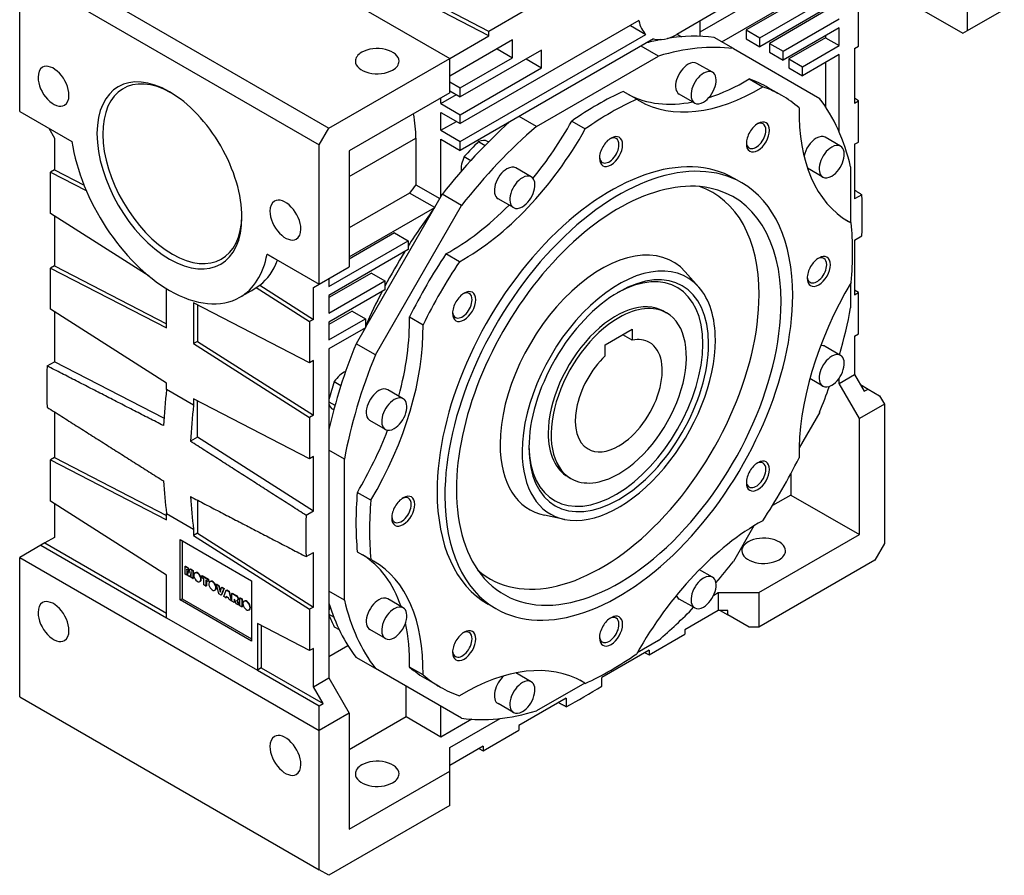
# Model space of a CAD drawing. Extents: x -2260 to 769, y -686 to 1498.
# Drawn here: x -167 to 193, y 38 to 351 of the extents above; entities that cross this region are included whole.
import ezdxf

# ---------------------------------------------------------------- set-up
doc = ezdxf.new("R2010")
doc.units = 0
doc.header["$MEASUREMENT"] = 0
doc.layers.add('View', color=7, linetype='Continuous')

msp = doc.modelspace()

# ---------------------------------------------------------------- linework, layer by layer
at = {"layer": 'View'}
for p, q in [((-119.64, 400.42), (-10.04, 337.14)), ((-163.84, 374.91), (-54.24, 311.63)), ((179.46, 347.33), (179.46, 374.7)), ((4.28, 347.04), (-42.6, 371.41)), ((-167.37, 368.78), (-57.77, 305.5)), ((-167.37, 317.75), (-167.37, 368.78)), ((4.28, 345.41), (-42.6, 369.78)), ((120.42, 369.19), (81.53, 346.74)), ((89.49, 343.17), (127.49, 365.11)), ((127.49, 364.29), (98.5, 347.55)), ((103.45, 344.69), (132.44, 361.43)), ((132.44, 358.17), (103.45, 341.43)), ((139.51, 341.63), (139.51, 356.74)), ((154.01, 360), (177.71, 346.32)), ((17.36, 354.59), (4.28, 347.04)), ((88.6, 354.9), (73.04, 345.92)), ((127.49, 354.49), (106.99, 342.65)), ((179.46, 347.33), (192.9, 355.08)), ((59.19, 350.98), (-6.15, 313.26)), ((81.53, 350.82), (81.53, 345.2)), ((111.93, 339.8), (132.44, 351.63)), ((-6.15, 306.73), (61.73, 345.92)), ((4.28, 345.41), (4.28, 347.04)), ((56.07, 349.18), (61.73, 345.92)), ((73.15, 345.98), (74.79, 345.04)), ((98.5, 347.55), (98.5, 344.29)), ((98.5, 347.55), (103.45, 344.69)), ((132.44, 348.37), (111.93, 336.53)), ((132.44, 341.84), (132.44, 348.37)), ((177.71, 346.32), (179.46, 347.33)), ((-10.04, 337.14), (4.28, 345.41)), ((12.94, 343.88), (-10.04, 330.61)), ((64.56, 344.29), (-6.15, 303.46)), ((12.94, 337.35), (12.94, 343.88)), ((69.71, 344.45), (69.72, 344.45)), ((93.77, 340.7), (86.7, 344.78)), ((98.5, 344.29), (103.45, 341.43)), ((103.45, 341.43), (103.45, 344.69)), ((106.99, 342.65), (106.99, 339.39)), ((106.99, 342.65), (111.93, 339.8)), ((127.49, 344.69), (114.06, 336.94)), ((127.49, 345.51), (127.49, 344.69)), ((127.49, 344.69), (132.44, 341.84)), ((23.55, 340.2), (-6.15, 323.06)), ((7.28, 340.61), (12.94, 337.35)), ((23.55, 333.67), (23.55, 340.2)), ((66.37, 337.99), (60.01, 341.66)), ((93.77, 340.7), (125.34, 322.47)), ((106.99, 339.39), (111.93, 336.53)), ((111.93, 336.53), (111.93, 339.8)), ((119.01, 334.08), (132.44, 341.84)), ((138.1, 340.82), (139.51, 341.63)), ((138.1, 340.82), (138.1, 320.81)), ((-54.24, 311.63), (-10.04, 337.14)), ((-10.04, 324.49), (-10.04, 337.14)), ((-6.15, 326.32), (12.94, 337.35)), ((17.89, 336.94), (23.55, 333.67)), ((21.73, 312.21), (66.37, 337.99)), ((86.11, 332.05), (80.45, 335.31)), ((114.06, 336.94), (114.06, 333.67)), ((114.06, 336.94), (119.01, 334.08)), ((132.44, 338.57), (119.01, 330.81)), ((127.49, 335.71), (127.49, 319.44)), ((132.44, 310.26), (132.44, 338.57)), ((-6.15, 316.52), (23.55, 333.67)), ((114.06, 333.67), (119.01, 330.81)), ((119.01, 330.81), (119.01, 334.08)), ((-10.04, 328.57), (-6.15, 326.32)), ((99.54, 329.62), (104.49, 326.76)), ((-112.57, 324.89), (-112.57, 324.89)), ((-10.04, 324.49), (-46.81, 303.26)), ((-10.04, 325.3), (-6.15, 323.06)), ((-6.15, 323.06), (-6.15, 326.32)), ((58.41, 322.2), (53.46, 325.05)), ((111.5, 323.53), (106.55, 326.39)), ((-13.22, 320.61), (-7.57, 323.87)), ((-13.22, 320.61), (-13.22, 322.65)), ((79.61, 320.79), (73.95, 324.05)), ((139.51, 321.63), (138.1, 322.53)), ((138.1, 320.81), (139.51, 321.63)), ((139.51, 306.52), (139.51, 321.63)), ((-167.37, 317.75), (-148.29, 306.74)), ((-13.22, 320.61), (-6.15, 316.52)), ((-13.22, 317.34), (-6.15, 313.26)), ((-13.22, 310.81), (-13.22, 317.34)), ((-13.22, 310.81), (-7.57, 314.08)), ((-6.15, 313.26), (-6.15, 316.52)), ((21.73, 312.21), (15.37, 315.88)), ((34.64, 314.19), (39.59, 311.33)), ((-156.77, 311.63), (-154.64, 307.95)), ((-57.77, 305.5), (-54.24, 311.63)), ((-13.22, 310.81), (-6.15, 306.73)), ((-154.64, 307.95), (-154.64, 296.32)), ((-46.81, 293.87), (-22.42, 307.95)), ((-22.42, 307.95), (-22.42, 290.86)), ((-13.22, 307.54), (-6.15, 303.46)), ((-13.22, 286.53), (-13.22, 307.54)), ((-6.15, 303.46), (-6.15, 306.73)), ((0.51, 306.71), (2.93, 305.31)), ((4.14, 306.54), (3.79, 306.74)), ((132.99, 304.98), (127.33, 308.25)), ((138.1, 305.71), (139.51, 306.52)), ((-57.77, 254.47), (-57.77, 305.5)), ((-46.81, 303.26), (-46.81, 260.8)), ((138.1, 305.71), (138.1, 285.7)), ((-4.69, 301.22), (-2.26, 299.82)), ((-154.64, 296.32), (-156.06, 295.5)), ((-156.06, 295.5), (-143, 288.75)), ((-156.06, 280.39), (-156.06, 295.5)), ((-154.64, 296.32), (-143.82, 290.72)), ((19.81, 293.77), (14.15, 297.04)), ((126.49, 293.72), (120.88, 296.96)), ((136.68, 297.39), (136.68, 277.01)), ((96.83, 291.59), (94, 293.22)), ((-22.42, 290.86), (-13.65, 285.8)), ((-24.71, 287.85), (-46.81, 275.09)), ((-12.73, 287.38), (-40.8, 238.76)), ((-15.53, 282.54), (-24.71, 287.85)), ((-5.66, 283.29), (-12.73, 287.38)), ((13.31, 282.51), (7.65, 285.78)), ((140.77, 287.25), (138.1, 285.7)), ((-46.81, 264.47), (-15.53, 282.53)), ((-37.23, 228.61), (-5.66, 283.29)), ((-119.98, 257.38), (-156.06, 280.39)), ((-154.64, 279.49), (-154.64, 261.21)), ((134.95, 278.01), (136.89, 276.89)), ((-54.24, 253.65), (-25.24, 270.39)), ((-30.19, 273.25), (-46.81, 263.66)), ((-30.19, 273.25), (-25.24, 270.39)), ((-25.24, 270.39), (-25.24, 267.13)), ((138.1, 270.6), (140.77, 272.14)), ((138.1, 270.6), (138.1, 250.59)), ((-25.24, 267.13), (-54.24, 250.39)), ((-76.85, 265.49), (-57.77, 254.47)), ((-73.95, 263.82), (-73.95, 263.82)), ((-6.49, 262.69), (-11.44, 265.54)), ((-154.64, 261.21), (-156.06, 260.39)), ((-156.06, 260.39), (-113.63, 238.46)), ((-156.06, 245.29), (-156.06, 260.39)), ((-154.64, 261.21), (-113.63, 240.01)), ((-57.77, 254.47), (-46.81, 260.8)), ((-38.68, 258.55), (-54.24, 249.57)), ((-54.24, 256.51), (-54.24, 253.65)), ((-38.68, 258.55), (-33.73, 255.7)), ((81.11, 253.43), (76.16, 259.02)), ((-113.63, 238.46), (-113.63, 252.86)), ((-80.9, 253.29), (-79.49, 254.11)), ((-80.9, 253.29), (-61.31, 240.79)), ((-79.49, 254.11), (-59.89, 241.61)), ((-59.89, 253.25), (-57.77, 254.47)), ((-59.89, 241.61), (-59.89, 253.25)), ((-54.24, 243.86), (-33.73, 255.7)), ((-33.73, 252.43), (-54.24, 240.59)), ((-33.73, 255.7), (-33.73, 252.43)), ((136.68, 254.81), (136.68, 245.84)), ((139.51, 251.41), (138.1, 252.31)), ((-86.82, 249.68), (-82.93, 251.92)), ((-54.24, 250.39), (-54.24, 243.86)), ((138.1, 250.59), (139.51, 251.41)), ((139.51, 236.3), (139.51, 251.41)), ((-113.63, 218.22), (-156.06, 245.29)), ((-61.31, 225.69), (-103.73, 247.62)), ((-103.73, 247.62), (-103.73, 232.75)), ((-102.32, 246.89), (-102.32, 233.56)), ((-154.64, 244.38), (-154.64, 226.1)), ((-59.89, 241.61), (-61.31, 240.79)), ((-45.75, 244.67), (-54.24, 239.77)), ((-54.24, 234.06), (-40.8, 241.82)), ((-45.75, 244.67), (-40.8, 241.82)), ((-40.8, 241.82), (-40.8, 238.55)), ((-24.75, 242.49), (-19.8, 239.63)), ((68.27, 244.57), (69.33, 243.96)), ((-61.31, 240.79), (-61.31, 225.69)), ((-54.24, 240.59), (-54.24, 234.06)), ((-40.8, 238.55), (-54.24, 230.79)), ((-40.99, 238.44), (-44.3, 232.7)), ((46.88, 232.26), (56.78, 237.98)), ((56.78, 237.98), (56.78, 233.96)), ((56.78, 233.96), (53.3, 235.97)), ((138.1, 235.49), (139.51, 236.3)), ((138.1, 235.49), (138.1, 221.4)), ((-102.32, 233.56), (-103.73, 232.75)), ((-103.73, 232.75), (-61.31, 205.69)), ((-102.32, 233.56), (-59.89, 206.5)), ((-54.24, 230.79), (-54.24, 110.36)), ((-37.23, 228.61), (-44.3, 232.7)), ((46.88, 228.25), (46.88, 232.26)), ((132.99, 228.43), (127.33, 231.69)), ((-157.32, 224.56), (-154.64, 226.1)), ((-114.6, 205.4), (-154.64, 226.1)), ((-59.89, 226.51), (-61.31, 225.69)), ((-59.89, 206.5), (-59.89, 226.51)), ((126.49, 217.17), (121.74, 219.91)), ((132.44, 218.14), (138.1, 221.4)), ((132.44, 218.14), (132.44, 220.07)), ((138.1, 221.4), (141.63, 215.28)), ((-113.63, 215.92), (-113.63, 218.22)), ((-52.27, 218.81), (-49.84, 217.41)), ((139.87, 205.28), (132.44, 218.14)), ((140.22, 217.73), (143.05, 216.1)), ((-103.73, 210.2), (-113.63, 215.92)), ((-27.07, 212.57), (-32.72, 215.84)), ((141.63, 215.28), (143.05, 216.1)), ((143.05, 216.1), (147.29, 213.65)), ((147.29, 213.65), (149.06, 210.58)), ((-61.31, 190.58), (-103.73, 212.51)), ((-103.73, 212.51), (-103.73, 210.2)), ((-102.32, 198.46), (-102.32, 211.78)), ((-54.24, 211.45), (-52.01, 210.17)), ((149.06, 210.58), (139.87, 205.28)), ((149.06, 210.58), (149.06, 159.55)), ((-154.64, 207.75), (-154.64, 190.99)), ((-59.89, 206.5), (-61.31, 205.69)), ((-61.31, 205.69), (-61.31, 190.58)), ((-52.46, 208.5), (-52.81, 208.71)), ((125.34, 207.66), (117.81, 194.63)), ((-33.57, 201.31), (-39.22, 204.58)), ((139.87, 162.82), (139.87, 205.28)), ((-102.32, 198.46), (-104.87, 196.98)), ((-59.89, 171.39), (-102.32, 198.46)), ((-154.64, 190.99), (-156.06, 190.17)), ((-154.64, 190.99), (-113.63, 169.79)), ((-59.89, 191.4), (-61.31, 190.58)), ((-59.89, 171.39), (-59.89, 191.4)), ((-48.58, 190.43), (-54.24, 193.7)), ((-156.06, 190.17), (-113.63, 168.24)), ((-156.06, 175.07), (-156.06, 190.17)), ((-48.58, 138.88), (-48.58, 190.43)), ((33.27, 183.95), (34.33, 183.34)), ((114.76, 185.05), (114.76, 177.31)), ((-38.88, 175.41), (-43.83, 178.26)), ((114.76, 177.31), (108.06, 173.44)), ((114.76, 177.31), (139.87, 162.82)), ((-113.63, 148), (-156.06, 175.07)), ((-154.64, 174.16), (-154.64, 161.8)), ((-102.32, 175.42), (-102.32, 163.35)), ((-113.63, 170.55), (-103.73, 164.83)), ((-113.63, 168.24), (-113.63, 170.55)), ((-59.89, 171.39), (-62.56, 169.85)), ((32.02, 168.4), (24.7, 169.89)), ((101.29, 166.01), (93.77, 152.98)), ((-103.73, 164.83), (-103.73, 162.53)), ((-102.32, 163.35), (-103.73, 162.53)), ((-103.73, 162.53), (-61.31, 135.47)), ((-102.32, 163.35), (-59.89, 136.28)), ((103.1, 141.59), (139.87, 162.82)), ((-159.59, 158.94), (-167.37, 154.45)), ((-158.18, 159.76), (-159.59, 158.94)), ((-159.59, 158.94), (-113.63, 132.41)), ((-154.64, 161.8), (-158.18, 159.76)), ((-158.18, 159.76), (-113.63, 134.04)), ((-108.68, 138.94), (-108.68, 160.98)), ((-108.68, 160.98), (-82.52, 145.88)), ((-107.98, 160.57), (-107.98, 139.34)), ((149.06, 159.55), (145.52, 153.43)), ((-62.56, 154.75), (-59.89, 156.29)), ((-59.89, 136.28), (-59.89, 156.29)), ((-43.83, 156.53), (-38.88, 153.67)), ((-167.37, 103.42), (-167.37, 154.45)), ((-167.37, 154.45), (-57.77, 91.17)), ((145.52, 153.43), (103.1, 128.93)), ((-113.63, 132.41), (-113.63, 148)), ((-106.85, 151.22), (-106.71, 151.3)), ((-106.85, 151.22), (-105.81, 150.62)), ((-106.85, 148.33), (-106.85, 151.22)), ((-106.2, 147.96), (-106.85, 148.33)), ((-106.71, 151.3), (-105.67, 150.7)), ((-106.2, 150.17), (-106.2, 147.96)), ((-105.73, 147.68), (-106.2, 150.17)), ((-106.2, 147.96), (-106.06, 148.04)), ((-106.06, 149.42), (-106.06, 148.04)), ((-105.81, 150.62), (-105.67, 150.7)), ((-105.81, 150.62), (-105.44, 148.65)), ((-105.67, 150.7), (-105.35, 149.01)), ((-105.44, 148.65), (-105.06, 150.19)), ((-104.68, 149.29), (-105.15, 147.35)), ((-105.06, 150.19), (-104.92, 150.27)), ((-105.06, 150.19), (-104.03, 149.59)), ((-104.68, 148.79), (-105.01, 147.43)), ((-104.92, 150.27), (-103.89, 149.67)), ((-104.68, 147.08), (-104.68, 149.29)), ((-104.03, 149.59), (-103.89, 149.67)), ((-104.03, 149.59), (-104.03, 146.7)), ((-103.89, 149.67), (-103.89, 146.78)), ((-103.15, 148.88), (-103.29, 148.8)), ((-100.78, 147.71), (-100.64, 147.79)), ((-100.78, 147.71), (-98.44, 146.36)), ((-100.78, 147.04), (-100.78, 147.71)), ((-100.64, 147.79), (-98.3, 146.45)), ((86.11, 147.23), (81.36, 149.97)), ((-105.15, 147.35), (-105.73, 147.68)), ((-105.15, 147.35), (-105.01, 147.43)), ((-104.03, 146.7), (-104.68, 147.08)), ((-104.03, 146.7), (-103.89, 146.78)), ((-101.31, 145.7), (-101.45, 145.61)), ((-100, 146.59), (-100.78, 147.04)), ((-100, 144.38), (-100, 146.59)), ((-99.22, 143.93), (-100, 144.38)), ((-99.22, 146.14), (-99.22, 143.93)), ((-98.44, 145.69), (-99.22, 146.14)), ((-99.08, 146.06), (-99.08, 144.01)), ((-98.44, 146.36), (-98.3, 146.45)), ((-98.44, 146.36), (-98.44, 145.69)), ((-98.44, 145.69), (-98.3, 145.77)), ((-98.3, 146.45), (-98.3, 145.77)), ((-97.65, 145.7), (-97.79, 145.62)), ((-95.42, 144.62), (-95.28, 144.7)), ((-95.42, 144.62), (-94.61, 144.15)), ((-94.47, 141.18), (-95.42, 144.62)), ((-95.28, 144.7), (-94.47, 144.23)), ((-94.61, 144.15), (-94.47, 144.23)), ((-94.61, 144.15), (-94.05, 141.75)), ((-94.47, 144.23), (-93.95, 142.04)), ((-82.52, 145.88), (-82.52, 123.83)), ((-99.22, 143.93), (-99.08, 144.01)), ((-95.81, 142.52), (-95.95, 142.44)), ((-93.63, 140.7), (-94.47, 141.18)), ((-94.05, 141.75), (-93.49, 143.5)), ((-92.7, 143.05), (-93.63, 140.7)), ((-93.63, 140.7), (-93.49, 140.78)), ((-93.49, 143.5), (-93.34, 143.58)), ((-93.49, 143.5), (-92.7, 143.05)), ((-92.56, 143.13), (-93.49, 140.78)), ((-93.34, 143.58), (-92.56, 143.13)), ((-92.7, 143.05), (-92.56, 143.13)), ((-92.7, 140.16), (-91.78, 142.52)), ((-91.78, 142.52), (-91.64, 142.6)), ((-91.78, 142.52), (-90.9, 142.01)), ((-91.64, 142.6), (-90.76, 142.09)), ((-90.9, 142.01), (-90.76, 142.09)), ((-90.9, 142.01), (-89.97, 138.59)), ((-90.76, 142.09), (-89.83, 138.67)), ((-89.71, 141.32), (-89.57, 141.4)), ((-89.71, 141.32), (-88.41, 140.57)), ((-89.71, 138.43), (-89.71, 141.32)), ((-89.57, 141.4), (-88.27, 140.65)), ((-88.41, 140.57), (-88.27, 140.65)), ((-88.41, 140.57), (-88.03, 140.32)), ((-88.27, 140.65), (-87.89, 140.4)), ((-48.58, 138.88), (-54.24, 142.15)), ((86.57, 140.63), (88.25, 141.59)), ((88.25, 141.59), (88.25, 135.06)), ((88.25, 141.59), (103.1, 141.59)), ((103.1, 141.59), (103.1, 128.93)), ((-108.68, 138.94), (-107.98, 139.34)), ((-82.52, 123.83), (-108.68, 138.94)), ((-107.98, 139.34), (-82.52, 124.65)), ((-91.91, 139.7), (-92.7, 140.16)), ((-91.78, 140.12), (-91.91, 139.7)), ((-91.91, 139.7), (-91.76, 139.78)), ((-90.91, 139.61), (-91.78, 140.12)), ((-91.68, 140.06), (-91.76, 139.78)), ((-90.78, 139.05), (-90.91, 139.61)), ((-89.97, 138.59), (-90.78, 139.05)), ((-89.97, 138.59), (-89.83, 138.67)), ((-88.93, 137.98), (-89.71, 138.43)), ((-88.93, 139.15), (-88.93, 137.98)), ((-88.93, 137.98), (-88.79, 138.07)), ((-88.79, 139.05), (-88.79, 138.07)), ((-88.12, 137.52), (-88.53, 138.63)), ((-87.24, 137.01), (-88.12, 137.52)), ((-88.06, 138.75), (-87.94, 138.63)), ((-88.03, 140.32), (-87.89, 140.4)), ((-87.94, 138.63), (-87.84, 138.69)), ((-87.94, 138.63), (-87.86, 138.52)), ((-87.86, 138.52), (-87.72, 138.61)), ((-87.86, 138.52), (-87.72, 138.27)), ((-87.79, 138.69), (-87.72, 138.61)), ((-87.72, 138.61), (-87.58, 138.35)), ((-87.72, 138.27), (-87.58, 138.35)), ((-87.72, 138.27), (-87.63, 138.06)), ((-87.5, 138.82), (-87.64, 138.74)), ((-87.63, 138.06), (-87.49, 138.14)), ((-87.63, 138.06), (-87.24, 137.01)), ((-87.58, 138.35), (-87.49, 138.14)), ((-87.49, 138.14), (-87.1, 137.09)), ((-87.24, 137.01), (-87.1, 137.09)), ((-86.83, 139.63), (-86.69, 139.71)), ((-86.83, 136.77), (-86.83, 139.63)), ((-86.83, 139.63), (-86.12, 139.22)), ((-86.69, 139.71), (-85.98, 139.3)), ((-86.12, 139.22), (-85.98, 139.3)), ((-86.12, 139.22), (-86.12, 136.36)), ((-85.98, 139.3), (-85.98, 136.44)), ((-85.18, 138.5), (-85.32, 138.42)), ((-27.07, 136.02), (-32.72, 139.29)), ((6.83, 135.7), (4, 137.34)), ((79.61, 135.97), (73.95, 139.24)), ((-86.12, 136.36), (-86.83, 136.77)), ((-86.12, 136.36), (-85.98, 136.44)), ((-83.34, 135.32), (-83.48, 135.24)), ((-59.89, 136.28), (-61.31, 135.47)), ((-61.31, 135.47), (-61.31, 120.36)), ((-54.24, 133.75), (-52.5, 132.75)), ((88.25, 135.06), (76.05, 128.02)), ((91.78, 135.06), (88.25, 135.06)), ((88.95, 135.06), (91.78, 133.43)), ((91.78, 133.43), (91.78, 135.06)), ((99.56, 128.93), (91.78, 133.43)), ((-113.63, 132.41), (-80.4, 113.22)), ((-80.4, 130.23), (-80.4, 113.22)), ((-61.31, 120.36), (-80.4, 130.23)), ((-78.98, 129.5), (-78.98, 114.03)), ((-52.27, 129.1), (-50.48, 128.07)), ((-33.57, 124.76), (-39.22, 128.03)), ((62.97, 118.83), (76.05, 126.38)), ((76.05, 128.02), (76.05, 126.38)), ((103.1, 128.93), (99.56, 128.93)), ((66.37, 124.06), (58.61, 119.58)), ((-59.89, 121.18), (-61.31, 120.36)), ((-59.89, 107.09), (-59.89, 121.18)), ((-47.25, 122.15), (-54.24, 118.12)), ((62.97, 120.46), (45.64, 110.46)), ((61.48, 119.6), (62.97, 118.83)), ((62.97, 120.46), (62.97, 118.83)), ((-37.23, 113.8), (-44.3, 117.88)), ((-78.98, 114.03), (-80.4, 113.22)), ((-80.4, 113.22), (-57.77, 100.15)), ((-78.98, 114.03), (-56.36, 100.97)), ((-5.66, 95.57), (-37.23, 113.8)), ((-19.8, 111.48), (-24.75, 114.34)), ((19.81, 108.95), (14.21, 112.19)), ((-59.89, 107.09), (-54.24, 110.36)), ((-54.24, 110.36), (-46.81, 97.5)), ((-13.5, 107.03), (-18.45, 109.88)), ((39.39, 108.48), (21.73, 98.29)), ((39.59, 108.36), (37.65, 109.48)), ((45.64, 107.38), (45.64, 110.46)), ((-56.36, 100.97), (-59.89, 107.09)), ((-25.95, 96.07), (-25.95, 107.29)), ((-167.37, 103.42), (-57.77, 40.14)), ((-57.77, 100.15), (-56.36, 100.97)), ((13.31, 97.7), (7.65, 100.96)), ((32.56, 102.91), (15.24, 92.91)), ((32.56, 102.91), (32.56, 99.82)), ((-57.77, 91.17), (-57.77, 100.15)), ((-46.81, 97.5), (-57.77, 91.17)), ((-46.81, 97.5), (-46.81, 55.04)), ((-13.22, 88.72), (-13.22, 99.94)), ((-25.95, 96.07), (-46.81, 84.03)), ((-13.22, 88.72), (-25.95, 96.07)), ((-1.96, 95.23), (-13.22, 88.72)), ((-10.04, 84.84), (8.47, 95.53)), ((-57.77, 40.14), (-57.77, 91.17)), ((2.16, 83.72), (15.24, 91.27)), ((15.24, 92.91), (15.24, 91.27)), ((2.16, 85.35), (-10.04, 78.31)), ((-10.04, 76.27), (-10.04, 84.84)), ((0.67, 84.5), (2.16, 83.72)), ((2.16, 85.35), (2.16, 83.72)), ((-46.81, 55.04), (-10.04, 76.27)), ((-10.04, 63.61), (-10.04, 76.27)), ((-10.04, 63.61), (-54.24, 38.1)), ((-54.24, 38.1), (-57.77, 40.14))]:
    msp.add_line(p, q, dxfattribs=at)
for centre, major_axis, ratio, start_param, end_param in [((73.04, 362.25), (10, 17.32), 0.57735, -3.72563, -3.28349), ((73.04, 362.25), (10, 17.32), 0.57735, -2.9997, -2.3562), ((36.98, 222.22), (-67.37, -116.7), 0.57735, 3.60468, 3.66068), ((68.52, 339.5), (4, 6.93), 0.57735, -5.0576, -5.01146), ((36.98, 222.22), (-67.37, -116.7), 0.57735, 3.37806, 3.57717), ((-36.56, 336.12), (-8, 0), 0.57735, -0.785397, 0), ((-36.56, 336.12), (-8, 0), 0.57735, -3.14159, -0.785397), ((44.05, 218.14), (67.37, 116.7), 0.57735, -6.04671, -5.73426), ((-36.56, 336.12), (-8, 0), 0.57735, 0, 2.356195), ((-36.56, 336.12), (-8, 0), 0.57735, -3.92699, -3.14159), ((77.2, 329.68), (3.25, 5.63), 0.57735, 0, 0.785395), ((-155, 326.94), (4, -6.93), 0.577351, -3.14159, -2.35619), ((-155, 326.94), (4, -6.93), 0.577351, -5.49779, -3.14159), ((-112.57, 294.28), (18.75, -32.48), 0.577351, -3.92699, -0.785398), ((-111.51, 294.89), (-18, 31.18), 0.577351, 5.51841, 8.639375), ((77.2, 329.68), (3.25, 5.63), 0.57735, -5.49779, -3.14159), ((82.86, 326.42), (3.25, 5.63), 0.57735, -5.49779, -3.14159), ((82.86, 326.42), (3.25, 5.63), 0.57735, 0, 0.785395), ((82.86, 326.42), (3.25, 5.63), 0.57735, -2.3562, 0), ((-155, 326.94), (4, -6.93), 0.577351, -2.35619, 0), ((98.17, 400.25), (43.75, 75.78), 0.57735, -2.57304, -2.33405), ((44.05, 218.14), (-62.5, -108.25), 0.57735, 3.14159, 3.24827), ((-112.57, 294.28), (18.75, -32.48), 0.577351, -3.92699, -3.92699), ((-112.57, 294.28), (18.75, -32.48), 0.577351, -5.49779, -3.92699), ((44.05, 218.14), (-62.5, -108.25), 0.57735, 3.82031, 4.03367), ((103.12, 397.39), (43.75, 75.78), 0.57735, -3.14159, -2.33405), ((49, 215.28), (-62.5, -108.25), 0.57735, 3.14159, 3.24827), ((-155, 326.94), (4, -6.93), 0.577351, 0, 0.785395), ((49, 215.28), (-62.5, -108.25), 0.57735, 3.82031, 4.03367), ((98.17, 400.25), (43.75, 75.78), 0.57735, -3.11945, -2.67383), ((103.12, 397.39), (43.75, 75.78), 0.57735, -3.16374, -3.14159), ((82.86, 326.42), (3.25, 5.63), 0.57735, -3.14159, -2.3562), ((49, 215.28), (-62.5, -108.25), 0.57735, 3.03491, 3.14159), ((44.05, 218.14), (67.37, 116.7), 0.57735, -0.548928, -0.236472), ((179.66, 353.21), (43.75, 75.78), 0.57735, -3.94914, -3.14159), ((-55.65, 327.14), (23.5, -40.7), 0.577351, -5.49779, -5.27582), ((36.98, 222.22), (-67.37, -116.7), 0.57735, 4.1933, 4.47592), ((-10.07, 337.76), (43.75, 75.78), 0.57735, -1.84052, -1.54865), ((102.08, 308.76), (-2.53, -4.38), 0.57735, 3.14159, 3.83719), ((102.75, 308.38), (3, 5.2), 0.57735, -0.785399, 0.785395), ((-5.12, 334.9), (43.75, 75.78), 0.57735, -2.37834, -1.54865), ((44.05, 218.14), (67.37, 116.7), 0.57735, -5.26132, -4.94886), ((102.75, 308.38), (3, 5.2), 0.57735, -5.49779, -3.92699), ((102.75, 308.38), (3, 5.2), 0.57735, -3.92699, -0.785399), ((102.08, 308.76), (-2.53, -4.38), 0.57735, 0, 2.35619), ((102.08, 308.76), (-2.53, -4.38), 0.57735, 2.35619, 3.14159), ((-112.57, 294.28), (-25.75, 44.6), 0.577351, 0.980814, 2.35619), ((34.15, 223.85), (67, 116.05), 0.57735, -5.13478, -5.0754), ((-0.21, 299.81), (4, 6.93), 0.57735, 0, 0.657695), ((49, 303.05), (3, 5.2), 0.57735, -5.49779, -3.92699), ((48.33, 303.44), (-2.53, -4.38), 0.57735, 3.14159, 3.83719), ((49, 303.05), (3, 5.2), 0.57735, -0.785399, 0.785395), ((48.33, 303.44), (-2.53, -4.38), 0.57735, 2.35619, 3.14159), ((102.08, 308.76), (-2.53, -4.38), 0.57735, 5.58759, 6.283185), ((124.08, 302.62), (3.25, 5.63), 0.57735, -5.49779, -4.16691), ((124.08, 302.62), (3.25, 5.63), 0.57735, 0, 0.785395), ((49, 215.28), (-45, -77.94), 0.57735, 3.14159, 5.49779), ((49, 303.05), (3, 5.2), 0.57735, -3.92699, -0.785399), ((48.33, 303.44), (-2.53, -4.38), 0.57735, 0, 2.35619), ((102.75, 308.38), (3, 5.2), 0.57735, -3.92699, -3.92699), ((129.74, 299.35), (3.25, 5.63), 0.57735, -5.49779, -3.14159), ((129.74, 299.35), (3.25, 5.63), 0.57735, 0, 0.785395), ((129.74, 299.35), (3.25, 5.63), 0.57735, -2.3562, 0), ((51.83, 213.65), (-45, -77.94), 0.57735, 3.14159, 5.49779), ((-0.21, 299.81), (4, 6.93), 0.57735, -4.58468, -3.80795), ((49, 303.05), (3, 5.2), 0.57735, -3.92699, -3.92699), ((48.33, 303.44), (-2.53, -4.38), 0.57735, 5.58759, 6.283185), ((10.9, 291.41), (3.25, 5.63), 0.57735, -5.49779, -3.14159), ((10.9, 291.41), (3.25, 5.63), 0.57735, 0, 0.785395), ((51.83, 213.65), (42, 72.75), 0.57735, -6.09269, -3.92699), ((16.56, 288.14), (3.25, 5.63), 0.57735, -5.49779, -3.14159), ((16.56, 288.14), (3.25, 5.63), 0.57735, 0, 0.785395), ((16.56, 288.14), (3.25, 5.63), 0.57735, -2.3562, 0), ((129.74, 299.35), (3.25, 5.63), 0.57735, -3.14159, -2.3562), ((24.96, 229.16), (-64, -110.85), 0.57735, 4.47787, 4.50795), ((45.47, 217.32), (-40.8, -70.66), 0.57735, 2.35619, 3.25599), ((51.83, 213.65), (42, 72.75), 0.57735, -0.785399, 0.190495), ((51.83, 213.65), (-45, -77.94), 0.57735, 2.35619, 3.14159), ((-70.15, 277.95), (4, -6.93), 0.577351, -3.14159, -2.35619), ((-70.15, 277.95), (4, -6.93), 0.577351, -5.49779, -3.14159), ((3.75, 200.58), (97, 168.01), 0.57735, -0.833098, -0.737701), ((-70.15, 277.95), (4, -6.93), 0.577351, -2.35619, 0), ((34.15, 223.85), (64, 110.85), 0.57735, -4.91649, -4.78195), ((-10.07, 337.76), (43.75, 75.78), 0.57735, -2.37834, -1.9968), ((16.56, 288.14), (3.25, 5.63), 0.57735, -3.14159, -2.3562), ((-112.57, 294.28), (18.75, -32.48), 0.577351, -0.785398, 0.785395), ((-111.51, 294.89), (-18, 31.18), 0.577351, 2.35619, 3.90637), ((179.66, 353.21), (43.75, 75.78), 0.57735, -3.14159, -3.11945), ((-70.15, 277.95), (4, -6.93), 0.577351, 0, 0.785395), ((49, 215.28), (-62.5, -108.25), 0.57735, 2.35619, 2.46287), ((45.47, 217.32), (-26.2, -45.39), 0.57735, 2.9511, 5.49779), ((-112.57, 294.28), (-25.75, 44.6), 0.577351, 3.14159, 3.73157), ((-107.27, 297.34), (25.75, -44.6), 0.577351, -6.20085, -5.8445), ((34.15, 223.85), (64, 110.85), 0.57735, -4.76332, -4.64973), ((44.05, 218.14), (-62.5, -108.25), 0.57735, 4.60571, 4.81907), ((51.83, 213.65), (-25, -43.3), 0.57735, 2.9511, 5.49779), ((125.02, 259.17), (3, 5.2), 0.57735, -5.49779, -3.92699), ((124.35, 259.55), (-2.53, -4.38), 0.57735, 3.14159, 3.83719), ((125.02, 259.17), (3, 5.2), 0.57735, -0.785399, 0.785395), ((124.35, 259.55), (-2.53, -4.38), 0.57735, 2.35619, 3.14159), ((49, 215.28), (-62.5, -108.25), 0.57735, 2.24951, 2.35619), ((49, 215.28), (-62.5, -108.25), 0.57735, 4.60571, 4.81907), ((50.77, 214.26), (-22.5, -38.97), 0.57735, 2.35619, 3.91046), ((51.83, 213.65), (23.25, 40.27), 0.57735, -0.785399, 0.785395), ((125.02, 259.17), (3, 5.2), 0.57735, -3.92699, -0.785399), ((124.35, 259.55), (-2.53, -4.38), 0.57735, 0, 2.35619), ((125.02, 259.17), (3, 5.2), 0.57735, -3.92699, -3.92699), ((124.35, 259.55), (-2.53, -4.38), 0.57735, 5.58759, 6.283185), ((-112.57, 294.28), (-25.75, 44.6), 0.577351, 2.35619, 3.14159), ((-108.68, 296.52), (-25.75, 44.6), 0.577351, 3.14159, 3.22393), ((-4.75, 246.31), (3, 5.2), 0.57735, -0.785399, 0.785395), ((51.83, 213.65), (-25, -43.3), 0.57735, 2.35619, 2.9511), ((179.66, 228.22), (43.75, 75.78), 0.57735, -4.73454, -3.90485), ((34.15, 223.85), (64, 110.85), 0.57735, -4.63252, -4.52203), ((-4.75, 246.31), (3, 5.2), 0.57735, -5.49779, -3.92699), ((-4.75, 246.31), (3, 5.2), 0.57735, -3.92699, -0.785399), ((-5.42, 246.7), (-2.53, -4.38), 0.57735, 0, 2.35619), ((-5.42, 246.7), (-2.53, -4.38), 0.57735, 3.14159, 3.83719), ((-5.42, 246.7), (-2.53, -4.38), 0.57735, 2.35619, 3.14159), ((45.47, 217.32), (-40.8, -70.66), 0.57735, 6.16879, 8.639375), ((51.83, 213.65), (-45, -77.94), 0.57735, 0, 2.35619), ((51.83, 213.65), (23.25, 40.27), 0.57735, -5.49779, -3.92699), ((50.77, 214.26), (-17.5, -30.31), 0.57735, 3.14159, 5.49779), ((51.83, 213.65), (42, 72.75), 0.57735, -3.33209, -0.785399), ((51.83, 213.65), (17.5, 30.31), 0.57735, 0, 0.785395), ((44.05, 218.14), (67.37, 116.7), 0.57735, -1.1635, -1.02187), ((-86.6, 205.19), (43.75, 75.78), 0.57735, -1.14479, -0.763253), ((-4.75, 246.31), (3, 5.2), 0.57735, -3.92699, -3.92699), ((-5.42, 246.7), (-2.53, -4.38), 0.57735, 5.58759, 6.283185), ((51.83, 213.65), (17.5, 30.31), 0.57735, -5.49779, -3.14159), ((51.83, 213.65), (17.5, 30.31), 0.57735, -2.3562, 0), ((34.15, 223.85), (64, 110.85), 0.57735, -4.51498, -4.50829), ((-81.65, 202.34), (43.75, 75.78), 0.57735, -1.59294, -0.763253), ((51.83, 213.65), (11.25, 19.49), 0.57735, 0, 0.469035), ((36.98, 222.22), (-67.37, -116.7), 0.57735, 4.94886, 5.2046), ((51.83, 213.65), (23.25, 40.27), 0.57735, -3.92699, -0.785399), ((50.77, 214.26), (-22.5, -38.97), 0.57735, 5.51432, 8.639375), ((51.83, 213.65), (-25, -43.3), 0.57735, 0.190497, 2.35619), ((51.83, 213.65), (11.25, 19.49), 0.57735, -2.3562, 0), ((124.08, 226.06), (3.25, 5.63), 0.57735, 0, 0.430805), ((44.05, 218.14), (67.37, 116.7), 0.57735, -4.47592, -4.16346), ((51.83, 213.65), (11.25, 19.49), 0.57735, -5.18143, -3.14159), ((129.74, 222.8), (3.25, 5.63), 0.57735, -5.49779, -3.14159), ((129.74, 222.8), (3.25, 5.63), 0.57735, 0, 0.785395), ((129.74, 222.8), (3.25, 5.63), 0.57735, -2.3562, 0), ((-20.29, 296.11), (97, 168.01), 0.57735, -3.97469, -3.87929), ((-48.81, 215.63), (4, 6.93), 0.57735, -5.61683, -4.8401), ((34.15, 223.85), (67, 116.05), 0.57735, -4.34938, -4.29558), ((-35.97, 210.21), (3.25, 5.63), 0.57735, 0, 0.785395), ((44.05, 218.14), (67.37, 116.7), 0.57735, -1.33433, -1.25746), ((129.74, 222.8), (3.25, 5.63), 0.57735, -3.14159, -2.3562), ((22.13, 271.62), (-97, -168.01), 0.57735, 5.35407, 5.43385), ((-35.97, 210.21), (3.25, 5.63), 0.57735, -5.49779, -3.14159), ((-30.32, 206.94), (3.25, 5.63), 0.57735, 0, 0.785395), ((-30.32, 206.94), (3.25, 5.63), 0.57735, -2.3562, 0), ((32.03, 265.9), (97, 168.01), 0.57735, -4.07071, -3.99092), ((-48.81, 215.63), (4, 6.93), 0.57735, -3.63758, -3.14159), ((-30.32, 206.94), (3.25, 5.63), 0.57735, -5.49779, -3.14159), ((-86.6, 205.19), (43.75, 75.78), 0.57735, -1.59294, -1.30108), ((-30.32, 206.94), (3.25, 5.63), 0.57735, -3.14159, -2.3562), ((50.77, 214.26), (-17.5, -30.31), 0.57735, 5.49779, 6.283185), ((45.47, 217.32), (-26.2, -45.39), 0.57735, 5.49779, 6.473682), ((51.83, 213.65), (23.25, 40.27), 0.57735, -3.92699, -3.92699), ((51.83, 213.65), (11.25, 19.49), 0.57735, -3.14159, -2.3562), ((51.83, 213.65), (-25, -43.3), 0.57735, 5.49779, 6.473682), ((102.75, 184.25), (3, 5.2), 0.57735, -5.49779, -3.92699), ((102.08, 184.63), (-2.53, -4.38), 0.57735, 3.14159, 3.83719), ((102.75, 184.25), (3, 5.2), 0.57735, -0.785399, 0.785395), ((49, 215.28), (-62.5, -108.25), 0.57735, 1.46411, 1.67748), ((102.08, 184.63), (-2.53, -4.38), 0.57735, 2.35619, 3.14159), ((51.83, 213.65), (17.5, 30.31), 0.57735, -3.14159, -2.3562), ((102.75, 184.25), (3, 5.2), 0.57735, -3.92699, -0.785399), ((102.08, 184.63), (-2.53, -4.38), 0.57735, 0, 2.35619), ((22.13, 271.62), (-97, -168.01), 0.57735, 5.56172, 5.6415), ((102.75, 184.25), (3, 5.2), 0.57735, -3.92699, -3.92699), ((102.08, 184.63), (-2.53, -4.38), 0.57735, 5.58759, 6.283185), ((32.03, 265.9), (97, 168.01), 0.57735, -3.86306, -3.78328), ((44.05, 218.14), (-62.5, -108.25), 0.57735, 5.3911, 5.49779), ((-27.01, 171.39), (3, 5.2), 0.57735, -0.785399, 0.785395), ((49, 215.28), (-45, -77.94), 0.57735, 5.49779, 6.283185), ((51.83, 213.65), (-45, -77.94), 0.57735, 5.49779, 6.283185), ((51.83, 213.65), (42, 72.75), 0.57735, -3.92699, -3.33209), ((49, 215.28), (-62.5, -108.25), 0.57735, 5.3911, 5.49779), ((-27.01, 171.39), (3, 5.2), 0.57735, -5.49779, -3.92699), ((-27.01, 171.39), (3, 5.2), 0.57735, -3.92699, -0.785399), ((-27.68, 171.78), (-2.53, -4.38), 0.57735, 0, 2.35619), ((-27.68, 171.78), (-2.53, -4.38), 0.57735, 3.14159, 3.83719), ((-27.68, 171.78), (-2.53, -4.38), 0.57735, 2.35619, 3.14159), ((74.46, 241.41), (97, 168.01), 0.57735, -3.97469, -3.87929), ((-27.68, 171.78), (-2.53, -4.38), 0.57735, 5.58759, 6.283185), ((44.05, 218.14), (-62.5, -108.25), 0.57735, 5.49779, 5.60447), ((-27.01, 171.39), (3, 5.2), 0.57735, -3.92699, -3.92699), ((103.12, 95.66), (43.75, 75.78), 0.57735, -5.51993, -4.69024), ((49, 215.28), (-62.5, -108.25), 0.57735, 5.49779, 5.60447), ((104.86, 156.9), (-8, 0), 0.57735, -0.785397, 0), ((104.86, 156.9), (-8, 0), 0.57735, -3.14159, -0.785397), ((-86.6, 80.21), (43.75, 75.78), 0.57735, -0.467764, -0.022146), ((104.86, 156.9), (-8, 0), 0.57735, 0, 2.356195), ((104.86, 156.9), (-8, 0), 0.57735, -3.92699, -3.14159), ((-81.65, 77.35), (43.75, 75.78), 0.57735, 0, 0.022145), ((-81.65, 77.35), (43.75, 75.78), 0.57735, -0.807546, 0), ((44.05, 218.14), (67.37, 116.7), 0.57735, -1.88413, -1.80727), ((-102.37, 147.2), (0.92, -1.59), 0.577351, -3.14159, -2.35619), ((-102.37, 147.2), (0.92, -1.59), 0.577351, -2.35619, 0), ((-102.37, 147.2), (0.92, -1.59), 0.577351, -5.49779, -3.14159), ((-102.23, 147.29), (0.92, -1.59), 0.577351, -3.14159, -3.06455), ((-102.23, 147.29), (0.92, -1.59), 0.577351, -5.49779, -3.14159), ((82.86, 141.6), (3.25, 5.63), 0.57735, 0, 0.785395), ((-102.37, 147.2), (0.92, -1.59), 0.577351, 0, 0.785395), ((-102.23, 147.29), (0.92, -1.59), 0.577351, -0.077038, 0), ((-102.23, 147.29), (0.92, -1.59), 0.577351, 0, 0.785395), ((-96.87, 144.03), (0.92, -1.59), 0.577351, -3.14159, -2.35619), ((-96.87, 144.03), (0.92, -1.59), 0.577351, -2.35619, 0), ((-96.87, 144.03), (0.92, -1.59), 0.577351, -5.49779, -3.14159), ((-96.73, 144.11), (0.92, -1.59), 0.577351, -3.14159, -3.06455), ((-96.73, 144.11), (0.92, -1.59), 0.577351, -5.49779, -3.14159), ((82.86, 141.6), (3.25, 5.63), 0.57735, -5.49779, -3.14159), ((82.86, 141.6), (3.25, 5.63), 0.57735, -2.3562, 0), ((-96.87, 144.03), (0.92, -1.59), 0.577351, 0, 0.785395), ((-96.73, 144.11), (0.92, -1.59), 0.577351, -0.077038, 0), ((-96.73, 144.11), (0.92, -1.59), 0.577351, 0, 0.785395), ((77.2, 144.87), (3.25, 5.63), 0.57735, -3.5724, -3.14159), ((-155, 130.98), (4, -6.93), 0.577351, -3.14159, -2.35619), ((-155, 130.98), (4, -6.93), 0.577351, -5.49779, -3.14159), ((-88.89, 138.69), (-0.264, 0.457), 0.577351, 4.25877, 5.62075), ((-88.13, 139.59), (0.491, -0.851), 0.577351, -0.678381, 0), ((-88.13, 139.59), (0.491, -0.851), 0.577351, -6.28319, -4.07641), ((-87.99, 139.67), (0.491, -0.851), 0.577351, -6.28319, -4.07641), ((-87.99, 139.67), (0.491, -0.851), 0.577351, -0.144436, 0), ((-84.4, 136.83), (0.92, -1.59), 0.577351, -3.14159, -2.35619), ((-84.4, 136.83), (0.92, -1.59), 0.577351, -2.35619, 0), ((-84.4, 136.83), (0.92, -1.59), 0.577351, -5.49779, -3.14159), ((-84.26, 136.91), (0.92, -1.59), 0.577351, -3.14159, -3.06455), ((-84.26, 136.91), (0.92, -1.59), 0.577351, -5.49779, -3.14159), ((36.98, 222.22), (-67.37, -116.7), 0.57735, 5.79097, 6.04671), ((44.05, 218.14), (67.37, 116.7), 0.57735, -3.69052, -3.37806), ((-35.97, 133.66), (3.25, 5.63), 0.57735, -5.49779, -3.14159), ((-35.97, 133.66), (3.25, 5.63), 0.57735, 0, 0.785395), ((-155, 130.98), (4, -6.93), 0.577351, -2.35619, 0), ((-84.4, 136.83), (0.92, -1.59), 0.577351, 0, 0.785395), ((-84.26, 136.91), (0.92, -1.59), 0.577351, -0.077038, 0), ((-84.26, 136.91), (0.92, -1.59), 0.577351, 0, 0.785395), ((-48.81, 136.27), (4, 6.93), 0.57735, -4.41332, -4.21641), ((34.15, 223.85), (67, 116.05), 0.57735, -3.5584, -3.5046), ((-30.32, 130.39), (3.25, 5.63), 0.57735, -5.49779, -3.14159), ((-30.32, 130.39), (3.25, 5.63), 0.57735, 0, 0.785395), ((-30.32, 130.39), (3.25, 5.63), 0.57735, -2.3562, 0), ((49, 127.51), (3, 5.2), 0.57735, -0.785399, 0.785395), ((44.05, 218.14), (67.37, 116.7), 0.57735, -2.11972, -1.9781), ((82.86, 141.6), (3.25, 5.63), 0.57735, -3.14159, -2.3562), ((-86.6, 80.21), (43.75, 75.78), 0.57735, -0.807546, -0.568559), ((49, 127.51), (3, 5.2), 0.57735, -5.49779, -3.92699), ((49, 127.51), (3, 5.2), 0.57735, -3.92699, -0.785399), ((48.33, 127.89), (-2.53, -4.38), 0.57735, 0, 2.35619), ((48.33, 127.89), (-2.53, -4.38), 0.57735, 3.14159, 3.83719), ((48.33, 127.89), (-2.53, -4.38), 0.57735, 2.35619, 3.14159), ((-155, 130.98), (4, -6.93), 0.577351, 0, 0.785395), ((-4.75, 122.18), (3, 5.2), 0.57735, -5.49779, -3.92699), ((-5.42, 122.57), (-2.53, -4.38), 0.57735, 3.14159, 3.83719), ((-4.75, 122.18), (3, 5.2), 0.57735, -0.785399, 0.785395), ((-5.42, 122.57), (-2.53, -4.38), 0.57735, 2.35619, 3.14159), ((-30.32, 130.39), (3.25, 5.63), 0.57735, -3.14159, -2.3562), ((-4.75, 122.18), (3, 5.2), 0.57735, -3.92699, -0.785399), ((-5.42, 122.57), (-2.53, -4.38), 0.57735, 0, 2.35619), ((49, 127.51), (3, 5.2), 0.57735, -3.92699, -3.92699), ((48.33, 127.89), (-2.53, -4.38), 0.57735, 5.58759, 6.283185), ((-4.75, 122.18), (3, 5.2), 0.57735, -3.92699, -3.92699), ((-5.42, 122.57), (-2.53, -4.38), 0.57735, 5.58759, 6.283185), ((49, 215.28), (-62.5, -108.25), 0.57735, 0.678716, 0.892079), ((-5.12, 33.16), (43.75, 75.78), 0.57735, 0, 0.807545), ((44.05, 218.14), (-62.5, -108.25), 0.57735, 6.1765, 6.283185), ((49, 215.28), (-62.5, -108.25), 0.57735, 6.1765, 6.283185), ((10.9, 106.59), (3.25, 5.63), 0.57735, -5.25788, -3.14159), ((16.56, 103.33), (3.25, 5.63), 0.57735, -5.49779, -3.14159), ((16.56, 103.33), (3.25, 5.63), 0.57735, 0, 0.785395), ((16.56, 103.33), (3.25, 5.63), 0.57735, -2.3562, 0), ((-5.12, 33.16), (43.75, 75.78), 0.57735, -0.022147, 0), ((49, 215.28), (-62.5, -108.25), 0.57735, 0, 0.10668), ((39.1, 261.82), (97, 168.01), 0.57735, -2.40389, -2.3085), ((44.05, 218.14), (67.37, 116.7), 0.57735, -2.90512, -2.59267), ((16.56, 103.33), (3.25, 5.63), 0.57735, -3.14159, -2.3562), ((-70.15, 81.99), (4, -6.93), 0.577351, -3.14159, -2.35619), ((-70.15, 81.99), (4, -6.93), 0.577351, -5.49779, -3.14159), ((-70.15, 81.99), (4, -6.93), 0.577351, -2.35619, 0), ((-36.56, 75.25), (-8, 0), 0.57735, -3.14159, -0.785397), ((-70.15, 81.99), (4, -6.93), 0.577351, 0, 0.785395), ((-36.56, 75.25), (-8, 0), 0.57735, -0.785397, 0), ((-36.56, 75.25), (-8, 0), 0.57735, 0, 2.356195), ((-36.56, 75.25), (-8, 0), 0.57735, -3.92699, -3.14159)]:
    msp.add_ellipse(centre, major_axis=major_axis, ratio=ratio, start_param=start_param, end_param=end_param, dxfattribs=at)
for points, degree in [([(138.1, 288.94), (140.77, 287.25)], 1), ([(-76.85, 265.49), (-75.27, 264.57), (-73.95, 263.82)], 2), ([(-114.77, 202.7), (-136.04, 213.62), (-157.32, 224.56)], 2), ([(-157.32, 209.45), (-136.04, 195.94), (-114.77, 182.46)], 2), ([(-62.56, 169.85), (-83.73, 183.42), (-104.87, 196.98)], 2), ([(-104.87, 176.74), (-83.73, 165.74), (-62.56, 154.75)], 2), ([(32.56, 99.82), (29.76, 101.29)], 1)]:
    msp.add_open_spline(points, degree=degree, dxfattribs=at)

doc.saveas('drawing.dxf')
